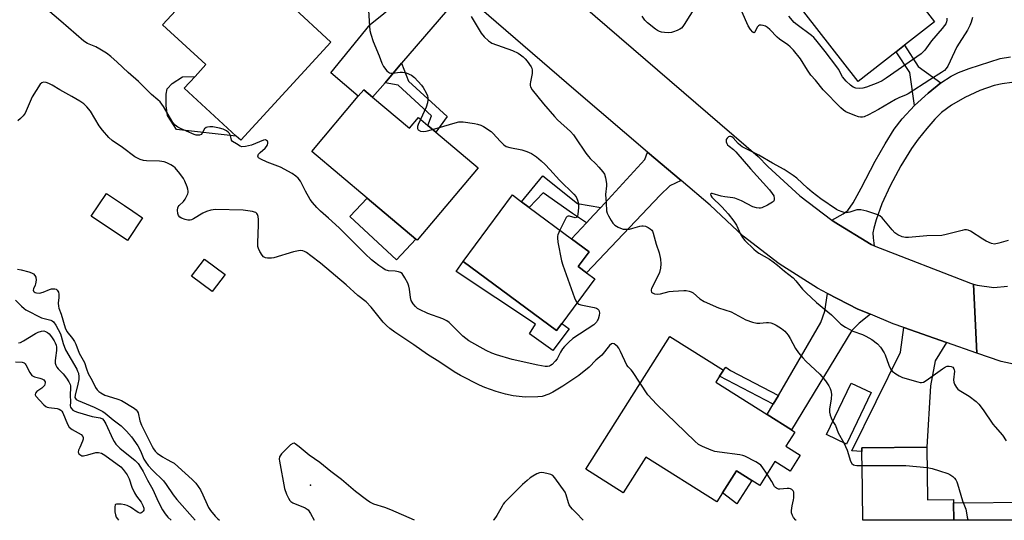
# Model space of a CAD drawing. Units: inches. Extents: x 1297761 to 1303761, y 501450 to 505451.
# Drawn here: x 1300405 to 1300781, y 501450 to 501641 of the extents above; entities that cross this region are included whole.
import ezdxf

# ---------------------------------------------------------------- set-up
doc = ezdxf.new("R2010")
doc.units = ezdxf.units.IN
doc.header["$MEASUREMENT"] = 0
for name, color, linetype in [('BLDG-Footprint', 5, 'Continuous'), ('CULTRL-Pad', 6, 'Continuous'), ('ELEV-Spot Elevation', 7, 'Continuous'), ('TRANS-Driveway', 251, 'Continuous'), ('TRANS-Non Street Sidewalk', 7, 'Continuous'), ('TRANS-Road', 130, 'Continuous'), ('Undefined', 1, 'Continuous')]:
    doc.layers.add(name, color=color, linetype=linetype)

msp = doc.modelspace()

# ---------------------------------------------------------------- linework, layer by layer
at = {"layer": 'BLDG-Footprint'}
for points, elevation in [([(1300739.44, 501629), (1300724.85, 501617.63), (1300704.18, 501644.17), (1300711.78, 501650.1), (1300721.78, 501657.88), (1300733.36, 501666.91), (1300754.03, 501640.37), (1300742.6, 501631.46)], 377.25), ([(1300484.78, 501659.19), (1300497.57, 501647.43), (1300502.34, 501652.62), (1300505.72, 501649.51), (1300508.66, 501646.81), (1300524.03, 501632.68), (1300489.67, 501595.29), (1300487.98, 501596.84), (1300468.14, 501615.07), (1300472.28, 501619.57), (1300476.42, 501624.08), (1300459.93, 501639.24), (1300479.93, 501661.01), (1300481.24, 501662.44)], 377.73), ([(1300539.93, 501611.62), (1300554, 501599.8), (1300557.4, 501603.86), (1300560.9, 501600.92), (1300563.95, 501598.36), (1300580.13, 501584.76), (1300556.94, 501557.15), (1300556.39, 501557.6), (1300537.8, 501573.22), (1300516.74, 501590.91), (1300534.45, 501612), (1300536.53, 501614.47)], 377.37), ([(1300452.31, 501565.7), (1300446.54, 501557.07), (1300432.75, 501566.3), (1300438.53, 501574.93), (1300445.42, 501570.32), (1300448.58, 501568.2)], 373.72), ([(1300611.97, 501525.39), (1300609.97, 501522.69), (1300574.39, 501549.01), (1300593.16, 501574.38), (1300596.61, 501571.83), (1300599.6, 501569.62), (1300615.74, 501557.67), (1300622.44, 501552.72), (1300618.27, 501547.08), (1300621.42, 501544.75), (1300624.57, 501542.42)], 377.37), ([(1300483.7, 501544.06), (1300478.83, 501537.56), (1300470.94, 501543.48), (1300475.81, 501549.98)], 382.57), ([(1300702.81, 501475.18), (1300698.99, 501469.13), (1300693.21, 501472.78), (1300687.44, 501463.67), (1300684.42, 501465.58), (1300678.59, 501469.26), (1300673.27, 501460.85), (1300671.09, 501457.41), (1300644.04, 501474.51), (1300635.43, 501460.89), (1300621.15, 501469.92), (1300653.14, 501520.5), (1300673.58, 501507.58), (1300672.14, 501505.32), (1300670.71, 501503.06), (1300690.28, 501490.68), (1300699.57, 501484.81), (1300700.81, 501484.02), (1300697.39, 501478.61)], 374.76), ([(1300729.88, 501499.04), (1300720.49, 501479.46), (1300712.9, 501483.1), (1300722.29, 501502.67)], 382.26), ([(1300751.09, 501478.29), (1300751.33, 501458.23), (1300761.2, 501458.35), (1300761.22, 501457.07), (1300761.3, 501450.39), (1300726.66, 501450.39), (1300726.53, 501461.24), (1300726.51, 501462.73), (1300726.35, 501476.62), (1300726.33, 501478)], 375.71)]:
    msp.add_lwpolyline(points, close=True, dxfattribs=dict(at, elevation=elevation))
at = {"layer": 'CULTRL-Pad'}
for points in [[(1300468.14, 501615.07), (1300487.98, 501596.84), (1300465.2, 501599.38), (1300461.79, 501604.63), (1300461.31, 501608.33), (1300461.3, 501610.96), (1300461.3, 501612.81), (1300461.6, 501614.82), (1300463.6, 501616.83), (1300467.44, 501619.46), (1300472.28, 501619.57)], [(1300556.39, 501557.6), (1300549.03, 501549.65), (1300531.24, 501566.13), (1300537.8, 501573.22)], [(1300574.39, 501549.01), (1300609.97, 501522.69), (1300611.97, 501525.39), (1300614.75, 501523.35), (1300608.53, 501515.17), (1300599.71, 501521.42), (1300601.99, 501525.13), (1300571.81, 501545.28)], [(1300684.42, 501465.58), (1300678.73, 501456.7), (1300673.27, 501460.85), (1300678.59, 501469.26)]]:
    msp.add_lwpolyline(points, close=True, dxfattribs=at)
at = {"layer": 'ELEV-Spot Elevation'}
msp.add_point((1300516.27, 501463.76, 371.94), dxfattribs=at)
at = {"layer": 'TRANS-Driveway'}
for points in [[(1300574, 501651.59), (1300550.97, 501624.58), (1300544.68, 501617.19), (1300539.93, 501611.62), (1300536.53, 501614.47), (1300534.45, 501612), (1300524.03, 501620.89), (1300539.03, 501639.32), (1300564.35, 501659.97)], [(1300657.44, 501579.93), (1300653.14, 501577.9), (1300649.5, 501574.37), (1300621.42, 501544.75), (1300618.27, 501547.08), (1300622.44, 501552.72), (1300615.74, 501557.67), (1300621.42, 501563.81), (1300624.06, 501566.66), (1300626.83, 501569.66), (1300643.67, 501587.85), (1300644.69, 501590.75)], [(1300729.55, 501528.94), (1300725.35, 501525.57), (1300722.44, 501522.76), (1300699.57, 501484.81), (1300690.28, 501490.68), (1300692.59, 501494.66), (1300694.52, 501497.98), (1300710.69, 501525.8), (1300712.21, 501530.15), (1300713.26, 501536.87), (1300724.82, 501530.9)], [(1300758.61, 501518.2), (1300754.28, 501511.23), (1300752.49, 501501.67), (1300751.09, 501478.29), (1300726.33, 501478), (1300726.35, 501476.62), (1300722.52, 501476.85), (1300741.07, 501514.52), (1300742.28, 501523.92)], [(1300792.02, 501450.38), (1300761.3, 501450.39), (1300761.22, 501457.07), (1300791.62, 501457.36)]]:
    msp.add_lwpolyline(points, close=True, dxfattribs=at)
msp.add_lwpolyline([(1300783.44, 501617.2), (1300779.83, 501616.75), (1300776.71, 501616.1), (1300771.25, 501614.18), (1300765.51, 501611.51), (1300760.45, 501608.6), (1300756.71, 501605.8), (1300754.12, 501603.23), (1300751.02, 501599.72), (1300747.8, 501595.69), (1300745.24, 501592.11), (1300741.23, 501585.52), (1300737.15, 501577.85), (1300733.99, 501570.96), (1300731.79, 501564.94), (1300730.87, 501561.75), (1300730.55, 501559.99), (1300730.62, 501558.06), (1300731, 501555.04), (1300729.89, 501555.47), (1300715.82, 501564.14), (1300714.89, 501564.84), (1300719.2, 501567.17), (1300721.03, 501568.52), (1300723.05, 501571.44), (1300726.03, 501576.96), (1300731.42, 501587.25), (1300735.18, 501593.93), (1300738.67, 501599.46), (1300741.7, 501603.45), (1300746.4, 501608.43), (1300751.53, 501613.21), (1300756.46, 501617.19), (1300760.32, 501619.67), (1300763.2, 501621.02), (1300767.15, 501622.56), (1300778.98, 501626.38), (1300783.01, 501627.05)], dxfattribs=at)
at = {"layer": 'TRANS-Non Street Sidewalk'}
for points in [[(1300756.46, 501617.19), (1300751.53, 501613.21), (1300746.4, 501608.43), (1300744.64, 501621.04), (1300739.44, 501629), (1300742.6, 501631.46), (1300747.72, 501623.32)], [(1300544.68, 501617.19), (1300550.97, 501624.58), (1300553.53, 501617.83), (1300568.26, 501604.27), (1300563.95, 501598.36), (1300560.9, 501600.91), (1300562.33, 501604.52), (1300549.68, 501616.19)], [(1300626.83, 501569.66), (1300624.06, 501566.66), (1300621.42, 501563.81), (1300616.08, 501567.27), (1300604.94, 501575.15), (1300599.6, 501569.62), (1300596.61, 501571.83), (1300604.71, 501581.7), (1300618.03, 501571.11)], [(1300694.52, 501497.98), (1300692.59, 501494.66), (1300672.14, 501505.32), (1300673.58, 501507.58), (1300674.49, 501508.81), (1300676.3, 501507.49)]]:
    msp.add_lwpolyline(points, close=True, dxfattribs=at)
at = {"layer": 'TRANS-Road'}
for points in [[(1300605.5, 501659.13), (1300686.87, 501589.06), (1300690.47, 501585.3), (1300702.64, 501574.11), (1300714.89, 501564.84), (1300715.82, 501564.14), (1300729.89, 501555.47), (1300731, 501555.04), (1300767.66, 501540.82), (1300768.88, 501540.42), (1300770.16, 501514.15), (1300758.61, 501518.2), (1300742.28, 501523.92), (1300738.26, 501525.33), (1300729.55, 501528.94), (1300724.82, 501530.9), (1300713.26, 501536.87), (1300709.44, 501538.84), (1300694.84, 501548.15), (1300681.16, 501558.75), (1300668.49, 501570.55), (1300657.44, 501579.93), (1300644.69, 501590.75), (1300617.42, 501613.9), (1300574, 501651.59)], [(1300785.92, 501509.51), (1300779.39, 501510.92), (1300770.16, 501514.15), (1300768.88, 501540.42), (1300770.25, 501539.98), (1300776.57, 501539.1), (1300781.75, 501539.66)]]:
    msp.add_lwpolyline(points, dxfattribs=at)
at = {"layer": 'Undefined'}
for points, elevation in [([(1300617.83, 501533.32), (1300618.45, 501532.82), (1300619.23, 501532.52), (1300624.38, 501531.44), (1300625.19, 501531.2), (1300625.66, 501530.97), (1300626.12, 501530.42), (1300626.33, 501529.45), (1300626.28, 501528.4), (1300625.9, 501527.09), (1300625.66, 501526.61), (1300625.19, 501525.93), (1300624.19, 501524.93), (1300616.24, 501519.64), (1300614.66, 501518.31), (1300613.03, 501516.64), (1300612.28, 501515.75), (1300611.54, 501514.5), (1300610.17, 501511.92), (1300609.53, 501510.98), (1300608.36, 501509.83), (1300607.71, 501509.37), (1300607.25, 501509.16), (1300606.5, 501509.02), (1300605.67, 501509.04), (1300602.85, 501509.46), (1300593.09, 501511.73), (1300587.18, 501513.4), (1300585.28, 501514.12), (1300583.16, 501515.08), (1300576.57, 501518.82), (1300575.38, 501519.65), (1300574.24, 501520.55), (1300570.73, 501524.18), (1300569.08, 501525.73), (1300568.17, 501526.41), (1300566.62, 501527.15), (1300560.91, 501529.19), (1300557.77, 501530.73), (1300557.06, 501531.18), (1300556.27, 501531.84), (1300555.37, 501532.92), (1300554.65, 501534.11), (1300554.3, 501535.33), (1300554.02, 501538.44), (1300553.75, 501539.69), (1300553.29, 501540.73), (1300552.21, 501542.76), (1300551.17, 501544.42), (1300550.58, 501544.89), (1300549.84, 501545.12), (1300548.48, 501545.31), (1300545.95, 501545.5), (1300544.72, 501545.89), (1300543.75, 501546.44), (1300542.28, 501547.47), (1300540.62, 501548.72), (1300539.49, 501549.7), (1300537.1, 501551.95), (1300531.84, 501557.18), (1300527.21, 501561.92), (1300523.12, 501565.61), (1300520.11, 501568.21), (1300518.72, 501569.63), (1300517, 501571.58), (1300516.13, 501572.72), (1300514.38, 501575.78), (1300512.44, 501579.59), (1300511.55, 501580.76), (1300510.72, 501581.59), (1300509.25, 501582.56), (1300504.86, 501585), (1300499.77, 501586.87), (1300497.32, 501587.99), (1300496.46, 501588.6), (1300496.33, 501588.79), (1300496.25, 501589.16), (1300496.31, 501589.57), (1300496.49, 501589.94), (1300497.11, 501590.61), (1300498.93, 501592.19), (1300499.44, 501592.84), (1300499.83, 501593.53), (1300499.98, 501594), (1300499.98, 501594.46), (1300499.82, 501594.88), (1300499.53, 501595.21), (1300499.1, 501595.38), (1300498.36, 501595.28), (1300493.72, 501593.41), (1300491.46, 501592.9), (1300490.09, 501592.8), (1300489.43, 501593.01), (1300488.11, 501593.91), (1300486.52, 501594.8), (1300486.16, 501595.3), (1300485.76, 501597.07), (1300485.42, 501597.79), (1300484.89, 501598.36), (1300484.25, 501598.85), (1300483.54, 501599.25), (1300483, 501599.46), (1300481.57, 501599.83), (1300479.02, 501600.31), (1300477.89, 501600.39), (1300477.04, 501600.28), (1300476.53, 501600.08), (1300475.92, 501599.56), (1300475.01, 501597.97), (1300474.56, 501597.44), (1300473.94, 501597.19), (1300473.21, 501597.15), (1300472.7, 501597.22), (1300471.91, 501597.47), (1300469.06, 501598.77), (1300466.7, 501599.71), (1300465.71, 501600.22), (1300464.67, 501601), (1300463.82, 501601.98), (1300460.24, 501608.16), (1300459.62, 501609.06), (1300458.92, 501609.89), (1300458.11, 501610.66), (1300455.69, 501612.68), (1300450.74, 501617.63), (1300446.83, 501621.02), (1300442.62, 501625.06), (1300440.17, 501627.21), (1300438.54, 501628.48), (1300436.01, 501629.99), (1300434.45, 501630.8), (1300431.27, 501632.15), (1300429.88, 501633), (1300421.09, 501640.61), (1300411.8, 501648.45)], 376), ([(1300538.3, 501644.69), (1300538.71, 501638.7), (1300538.92, 501637.06), (1300539.21, 501635.68), (1300540.1, 501632.92), (1300542.37, 501627.48), (1300543.49, 501624.58), (1300544.11, 501623.33), (1300545.35, 501621.76), (1300545.95, 501621.21), (1300546.39, 501620.96), (1300546.91, 501620.85), (1300547.47, 501620.84), (1300550.36, 501621.19), (1300551.36, 501621.23), (1300552.7, 501620.91), (1300554.75, 501620.02), (1300555.85, 501619.15), (1300558.58, 501616.23), (1300559.24, 501615.3), (1300560.32, 501613.26), (1300560.77, 501612.21), (1300560.97, 501611.42), (1300560.99, 501610.63), (1300560.86, 501609.57), (1300560.27, 501607.84), (1300558.19, 501603.19)], 376), ([(1300758.64, 501641.81), (1300758.66, 501640.97), (1300758.55, 501640.44), (1300758.25, 501639.67), (1300757.84, 501638.94), (1300756.96, 501637.85), (1300752.88, 501633.19), (1300750.28, 501629.54), (1300748.87, 501628.15), (1300735.52, 501618.86), (1300734.08, 501617.94), (1300732.36, 501617.1), (1300728.07, 501615.51), (1300726.66, 501615.11), (1300725.5, 501615.02), (1300724.05, 501615.15), (1300723.06, 501615.49), (1300721.97, 501616.23), (1300720.3, 501617.72), (1300719, 501619.45), (1300717.44, 501622.31), (1300716.8, 501623.28), (1300712.38, 501629.03), (1300708.76, 501633.53), (1300708, 501634.4), (1300707.13, 501635.17), (1300701.64, 501639.19), (1300700.54, 501640.14), (1300698.55, 501642.57)], 376), ([(1300641.86, 501502.67), (1300638.97, 501507.07), (1300638.42, 501507.75), (1300637.28, 501508.89), (1300636.8, 501509.55), (1300634.4, 501514.73), (1300633.71, 501516.02), (1300633.18, 501516.66), (1300632.58, 501517.19), (1300631.94, 501517.59), (1300631.5, 501517.72), (1300630.94, 501517.62), (1300630.21, 501517.07), (1300627.19, 501513.34), (1300624.96, 501511.4), (1300622.45, 501508.74), (1300618.45, 501505.62), (1300612.37, 501501.53), (1300608.61, 501499.22), (1300607.04, 501498.43), (1300604.57, 501497.61), (1300602.81, 501497.4), (1300598.04, 501497.32), (1300593.46, 501497.87), (1300590.59, 501498.5), (1300587.02, 501499.53), (1300582.72, 501501), (1300580.69, 501501.92), (1300573.43, 501505.58), (1300571, 501506.97), (1300565.54, 501510.66), (1300560.89, 501513.62), (1300555.67, 501517.32), (1300548.44, 501522.11), (1300546.5, 501523.49), (1300545.19, 501524.68), (1300543.94, 501525.95), (1300539.36, 501531.59), (1300537.42, 501533.63), (1300534.35, 501536.02), (1300529.79, 501540.2), (1300520.11, 501548.34), (1300516.39, 501551.23), (1300514.69, 501552.45), (1300513.99, 501552.82), (1300513.3, 501553.07), (1300512.53, 501553.18), (1300511.72, 501553.16), (1300509.81, 501552.72), (1300502.28, 501550.38), (1300501.4, 501550.28), (1300499.92, 501550.33), (1300499.09, 501550.47), (1300498.38, 501550.83), (1300497.85, 501551.44), (1300496.95, 501552.9), (1300496.45, 501553.93), (1300496.22, 501554.74), (1300496.16, 501556.19), (1300496.44, 501562.98), (1300496.42, 501565.02), (1300496.31, 501566.14), (1300496.11, 501566.91), (1300495.84, 501567.33), (1300495.44, 501567.66), (1300494.96, 501567.89), (1300494.14, 501568.11), (1300490.65, 501568.57), (1300480.03, 501568.87), (1300478.28, 501568.6), (1300476.58, 501568.11), (1300475.27, 501567.45), (1300471.71, 501565.33), (1300470.92, 501564.97), (1300470.39, 501564.83), (1300469.56, 501564.83), (1300468.45, 501565.08), (1300467.11, 501565.55), (1300466.41, 501565.94), (1300465.98, 501566.54), (1300465.75, 501567.3), (1300465.58, 501568.66), (1300465.67, 501569.44), (1300465.88, 501569.91), (1300466.19, 501570.33), (1300467.84, 501571.84), (1300468.48, 501572.73), (1300469.03, 501573.75), (1300469.49, 501574.8), (1300469.63, 501575.33), (1300469.65, 501575.86), (1300469.48, 501576.66), (1300469.21, 501577.46), (1300468.36, 501579.6), (1300467.86, 501580.63), (1300466.5, 501582.52), (1300464.67, 501584.68), (1300464.07, 501585.23), (1300463.1, 501585.86), (1300461.55, 501586.66), (1300460.47, 501587.07), (1300458.76, 501587.28), (1300453.79, 501587.4), (1300452.64, 501587.49), (1300451.32, 501587.91), (1300449.33, 501588.98), (1300444.63, 501592.43), (1300440.74, 501595.1), (1300439.41, 501596.24), (1300436.97, 501599.14), (1300435.72, 501600.75), (1300432.47, 501606.27), (1300431.03, 501607.96), (1300429.84, 501609.12), (1300428.39, 501610.11), (1300425.38, 501611.92), (1300420.81, 501614.48), (1300417.86, 501616.27), (1300416.6, 501616.9), (1300415.55, 501617.22), (1300414.52, 501617.36), (1300413.85, 501617.15), (1300413.29, 501616.59), (1300410.27, 501611.79), (1300407.52, 501605.62), (1300406.75, 501604.49), (1300405.83, 501603.52), (1300404.7, 501602.7)], 374), ([(1300558.19, 501603.19), (1300557.33, 501601.25), (1300557.06, 501600.43), (1300557, 501599.72), (1300557.29, 501599.19), (1300558.15, 501598.74), (1300559.2, 501598.55), (1300560.34, 501598.71), (1300562.72, 501599.39)], 376), ([(1300562.72, 501599.39), (1300571.35, 501601.93), (1300572.75, 501602.26), (1300573.6, 501602.3), (1300574.45, 501602.23), (1300578.77, 501601.62), (1300579.9, 501601.39), (1300581.2, 501600.94), (1300582.21, 501600.46), (1300585.08, 501598.61), (1300585.91, 501597.86), (1300588.52, 501594.86), (1300589.95, 501593.53), (1300590.84, 501592.91), (1300592.18, 501592.46), (1300596.73, 501591.54), (1300598.65, 501591.01), (1300600.43, 501590.23), (1300602.32, 501588.87), (1300604.14, 501587.4), (1300605.63, 501585.99), (1300607.47, 501584.1), (1300611.09, 501580.01), (1300616.58, 501574.72), (1300617.45, 501573.64), (1300618.02, 501572.45), (1300618.3, 501570.99), (1300618.36, 501569.45), (1300618.16, 501567.13), (1300617.99, 501566.37), (1300617.79, 501565.97), (1300617.5, 501565.75), (1300617.09, 501565.72), (1300614.96, 501566.26), (1300614.47, 501566.29), (1300614.05, 501566.14), (1300613.71, 501565.79), (1300613.28, 501565.09), (1300611.26, 501561)], 376), ([(1300611.26, 501561), (1300610.46, 501559.2), (1300610.33, 501558.65), (1300610.31, 501558.08), (1300610.55, 501556.34), (1300611.89, 501549.33), (1300612.42, 501547.62), (1300616.83, 501535.19), (1300617.3, 501534.1), (1300617.83, 501533.32)], 376), ([(1300404.65, 501546.15), (1300406.05, 501545.86), (1300408.88, 501545.07), (1300409.97, 501544.69), (1300410.69, 501544.28), (1300411.25, 501543.7), (1300411.59, 501543), (1300411.68, 501541.94), (1300411.54, 501540.55), (1300411.4, 501540.02), (1300410.73, 501538.56), (1300410.62, 501538.12), (1300410.67, 501537.75), (1300410.92, 501537.45), (1300411.36, 501537.22), (1300411.88, 501537.07), (1300413.03, 501536.99), (1300414.45, 501537.32), (1300416.8, 501538.33), (1300417.59, 501538.56), (1300418.38, 501538.64), (1300418.88, 501538.6), (1300419.33, 501538.45), (1300419.68, 501538.16), (1300420.19, 501537.34), (1300420.39, 501536.61), (1300420.37, 501535.25), (1300420.1, 501533.12), (1300420.19, 501532.06), (1300420.4, 501531.27), (1300421.26, 501528.97), (1300422.78, 501523.7), (1300423.46, 501522.41), (1300425.62, 501519.74), (1300426.36, 501518.59), (1300426.82, 501517.58), (1300428.17, 501514.03), (1300430.12, 501510.49), (1300430.9, 501508.06), (1300431.6, 501506.28), (1300433.04, 501503.67), (1300434.33, 501501.04), (1300434.99, 501500.08), (1300435.63, 501499.5), (1300436.34, 501498.98), (1300437.87, 501498.13), (1300439.18, 501497.67), (1300442.89, 501496.62), (1300444.2, 501496.1), (1300449.02, 501493.12), (1300449.89, 501492.45), (1300450.23, 501492.04), (1300450.56, 501491.32), (1300451.19, 501488.34), (1300451.82, 501486.59), (1300455.88, 501478.48), (1300456.38, 501477.62), (1300457.06, 501476.72), (1300457.88, 501475.94), (1300459.84, 501474.61), (1300461.62, 501473.54), (1300463.33, 501472.71), (1300464.25, 501472.13), (1300465.84, 501470.78), (1300471.2, 501465.97), (1300472.56, 501464.48), (1300474.32, 501461.94), (1300475.25, 501460.14), (1300476.86, 501456.35), (1300477.38, 501455.32), (1300478.15, 501454.14), (1300479.94, 501451.96), (1300480.95, 501450.95), (1300481.57, 501450.41)], 374), ([(1300403.8, 501534.24), (1300406.12, 501531.95), (1300407.17, 501531.1), (1300407.84, 501530.66), (1300413.73, 501527.62), (1300414.78, 501527.25), (1300417.28, 501526.69), (1300417.78, 501526.47), (1300418.36, 501526.03), (1300419.26, 501524.78), (1300420.99, 501521.51), (1300421.32, 501520.57), (1300422.02, 501517.74), (1300422.9, 501515.35), (1300427.17, 501507.93), (1300427.54, 501507.21), (1300427.81, 501506.45), (1300428.05, 501505.13), (1300428, 501504.04), (1300427.65, 501502.3), (1300426.59, 501498.06), (1300426.53, 501497.25), (1300426.68, 501496.75), (1300427.01, 501496.42), (1300427.69, 501496.03), (1300433.86, 501493.45), (1300435.89, 501492.52), (1300437.11, 501491.86), (1300438.03, 501491.2), (1300441.03, 501488.62), (1300444.17, 501486.4), (1300446.17, 501484.39), (1300448.02, 501482.21), (1300450.47, 501478.82), (1300451.53, 501476.81), (1300452.81, 501473.69), (1300453.53, 501472.49), (1300454.38, 501471.33), (1300456.01, 501469.51), (1300460.31, 501465.37), (1300461.31, 501464.06), (1300463.99, 501460.08), (1300465.32, 501458.33), (1300472.36, 501450.41)], 376), ([(1300404.99, 501518.02), (1300405.73, 501518.18), (1300406.95, 501518.79), (1300411.44, 501521.63), (1300412.46, 501522.1), (1300413.81, 501522.5), (1300414.6, 501522.55), (1300415.34, 501522.39), (1300416.03, 501522), (1300416.65, 501521.43), (1300417.57, 501520.28), (1300418.58, 501518.81), (1300419.01, 501518.05), (1300419.34, 501517.11), (1300419.46, 501516.34), (1300419.47, 501515.16), (1300419.05, 501512.29), (1300418.97, 501511.15), (1300419.03, 501510.32), (1300419.27, 501509.53), (1300419.65, 501508.77), (1300420.12, 501508.07), (1300422, 501506.23), (1300423.33, 501504.61), (1300424.24, 501503.14), (1300424.69, 501502.1), (1300424.81, 501501.6), (1300424.85, 501500.86), (1300424.73, 501498.25), (1300424.76, 501495.43), (1300424.69, 501494.05), (1300424.8, 501493.57), (1300425.04, 501493.13), (1300425.76, 501492.4), (1300426.45, 501492.01), (1300427.45, 501491.6), (1300433.11, 501489.92), (1300436.15, 501489.4), (1300436.99, 501489.02), (1300437.57, 501488.48), (1300438.32, 501487.22), (1300440.92, 501481.34), (1300441.43, 501480.39), (1300442.09, 501479.41), (1300442.79, 501478.63), (1300443.57, 501477.93), (1300449.48, 501473.23), (1300450.56, 501472.05), (1300451.53, 501470.7), (1300452.54, 501468.93), (1300454.1, 501465.69), (1300456.21, 501462.15), (1300458.28, 501457.54), (1300459.9, 501454.38), (1300460.88, 501452.79), (1300461.94, 501451.57), (1300463.12, 501450.42)], 378), ([(1300403.89, 501510.85), (1300406.36, 501510.65), (1300407.17, 501510.36), (1300407.51, 501510.04), (1300407.78, 501509.62), (1300409.3, 501506.68), (1300410.11, 501505.62), (1300410.55, 501505.32), (1300411.07, 501505.11), (1300413.09, 501504.59), (1300413.91, 501504.29), (1300414.61, 501503.87), (1300414.96, 501503.51), (1300415.12, 501503.21), (1300415.18, 501502.81), (1300415.09, 501502.31), (1300414.88, 501501.82), (1300414.58, 501501.36), (1300413.95, 501500.77), (1300412.03, 501499.42), (1300411.5, 501498.9), (1300411.31, 501498.4), (1300411.37, 501498.15), (1300411.59, 501497.76), (1300414.64, 501494.44), (1300415.48, 501493.72), (1300415.97, 501493.49), (1300416.51, 501493.35), (1300419.68, 501492.95), (1300420.48, 501492.7), (1300421.17, 501492.31), (1300421.46, 501492.01), (1300421.86, 501491.36), (1300423.62, 501487.06), (1300424.33, 501485.89), (1300425.39, 501485.02), (1300428.83, 501483.06), (1300429.47, 501482.38), (1300429.64, 501481.98), (1300429.65, 501481.28), (1300429.41, 501480.53), (1300428.31, 501478.15), (1300427.9, 501477.07), (1300427.77, 501476.31), (1300427.81, 501476.08), (1300428.01, 501475.72), (1300428.73, 501475.18), (1300429.18, 501475.02), (1300429.72, 501474.99), (1300431.43, 501475.31), (1300434.49, 501476.22), (1300435.51, 501476.24), (1300436.6, 501475.92), (1300437.85, 501475.25), (1300443.99, 501470.74), (1300444.94, 501469.73), (1300446.4, 501467.7), (1300447.14, 501466.17), (1300448.18, 501463.05), (1300449.14, 501460.87), (1300449.9, 501459.62), (1300451.69, 501457.3), (1300452.42, 501456.05), (1300452.74, 501455.01), (1300452.73, 501454.28), (1300452.54, 501453.86), (1300452.05, 501453.36), (1300451.67, 501453.15), (1300451.25, 501453.13), (1300450.58, 501453.4), (1300447.68, 501455.35), (1300446.35, 501456.03), (1300445.52, 501456.26), (1300444.11, 501456.49), (1300443, 501456.59), (1300442.28, 501456.55), (1300441.92, 501456.39), (1300441.81, 501456.23), (1300441.65, 501455.55), (1300441.71, 501453.56), (1300441.92, 501452.42), (1300442.27, 501451.63), (1300442.72, 501450.89), (1300443.07, 501450.42)], 380), ([(1300690.19, 501468.02), (1300688.33, 501470.8), (1300687.78, 501471.46), (1300687.36, 501471.84), (1300685.9, 501472.73), (1300681.76, 501474.83), (1300680.95, 501475.11), (1300679.78, 501475.33), (1300672.09, 501476.33), (1300670.33, 501476.64), (1300668.93, 501477.13), (1300665.61, 501478.48), (1300664.06, 501479.32), (1300662.73, 501480.49), (1300648.19, 501494.52), (1300644.8, 501498.23), (1300641.86, 501502.67)], 374), ([(1300715.29, 501488.08), (1300716.23, 501486.54), (1300717.3, 501483.75), (1300719.43, 501479.97)], 374), ([(1300719.43, 501479.97), (1300720.66, 501477.11), (1300721.99, 501472.96), (1300722.48, 501472), (1300723.09, 501471.51), (1300723.61, 501471.35), (1300724.46, 501471.27), (1300726.41, 501471.27)], 374), ([(1300726.41, 501471.27), (1300743.13, 501471.32), (1300751.18, 501470.48)], 374), ([(1300701.23, 501450.39), (1300701.21, 501450.41), (1300700.32, 501451.44), (1300699.9, 501452.16), (1300699.55, 501453.23), (1300699.5, 501454.08), (1300699.76, 501455.85), (1300700.3, 501458.16), (1300700.43, 501459), (1300700.45, 501460.63), (1300700.38, 501461.13), (1300700.2, 501461.57), (1300699.66, 501462.09), (1300699.18, 501462.32), (1300698.66, 501462.47), (1300697.84, 501462.5), (1300695.05, 501462.22), (1300694.53, 501462.28), (1300693.79, 501462.58), (1300693.38, 501462.92), (1300693.09, 501463.3), (1300692.03, 501465.16), (1300690.19, 501468.02)], 374), ([(1300751.18, 501470.48), (1300753.14, 501470.13), (1300755.94, 501469.18), (1300759.08, 501468.27), (1300759.82, 501467.89), (1300760.97, 501467.04), (1300761.61, 501466.48), (1300762.15, 501465.84), (1300762.52, 501465.09), (1300762.79, 501464.27), (1300764.61, 501457.83), (1300765.87, 501454.61), (1300766.18, 501453.26), (1300766.41, 501451.56), (1300766.63, 501450.74), (1300766.77, 501450.39)], 374)]:
    msp.add_lwpolyline(points, dxfattribs=dict(at, elevation=elevation))
for points in [[(1300662.97, 501646.25, 374), (1300658.66, 501639.35, 374), (1300658.16, 501638.64, 374), (1300657.59, 501638.02, 374), (1300656.91, 501637.57, 374), (1300655.89, 501637.08, 374), (1300654.57, 501636.56, 374), (1300653.76, 501636.33, 374), (1300652.61, 501636.23, 374), (1300651.16, 501636.26, 374), (1300650, 501636.42, 374), (1300649.17, 501636.64, 374), (1300648.4, 501637.03, 374), (1300647.68, 501637.55, 374), (1300644.66, 501640, 374), (1300643.58, 501641.01, 374), (1300642.58, 501642.48, 374)], [(1300768.42, 501642.04, 374), (1300767.94, 501640.25, 374), (1300767.46, 501638.94, 374), (1300766.53, 501637.2, 374), (1300763.42, 501632.31, 374), (1300762.53, 501630.79, 374), (1300761.58, 501628.96, 374), (1300759.01, 501623.5, 374), (1300758.41, 501622.6, 374), (1300757.74, 501621.88, 374), (1300756.68, 501621.09, 374), (1300752.2, 501618.29, 374), (1300743.96, 501612.94, 374), (1300742.93, 501612.4, 374), (1300740.62, 501611.51, 374), (1300739.12, 501610.79, 374), (1300732.64, 501606.95, 374), (1300728.8, 501604.89, 374), (1300727.23, 501604.17, 374), (1300726.5, 501604.02, 374), (1300725.8, 501604.02, 374), (1300724.98, 501604.2, 374), (1300723.64, 501604.68, 374), (1300720.24, 501606.1, 374), (1300719.36, 501606.66, 374), (1300718.29, 501607.55, 374), (1300711.62, 501614.41, 374), (1300708.68, 501618.11, 374), (1300706.91, 501620.1, 374), (1300705.56, 501621.98, 374), (1300702.91, 501626.22, 374), (1300700.26, 501629.59, 374), (1300699.04, 501630.82, 374), (1300698.17, 501631.57, 374), (1300694.89, 501633.82, 374), (1300694.06, 501634.49, 374), (1300691.29, 501637.43, 374), (1300690.37, 501638.27, 374), (1300689.55, 501638.73, 374), (1300688.78, 501638.96, 374), (1300688.01, 501639.09, 374), (1300687.3, 501639.06, 374), (1300686.91, 501638.85, 374), (1300686.6, 501638.5, 374), (1300685.41, 501636.33, 374), (1300685.16, 501636.16, 374), (1300684.72, 501636.39, 374), (1300683.93, 501637.41, 374), (1300683.02, 501638.89, 374), (1300680.57, 501644.38, 374)], [(1300577.47, 501642.42, 374), (1300581.28, 501636.06, 374), (1300582.4, 501634.7, 374), (1300584.11, 501633.1, 374), (1300584.8, 501632.59, 374), (1300585.32, 501632.31, 374), (1300593.18, 501629.41, 374), (1300595.32, 501628.39, 374), (1300596.32, 501627.76, 374), (1300597.24, 501627.06, 374), (1300598.1, 501626.28, 374), (1300598.86, 501625.4, 374), (1300600.33, 501623.23, 374), (1300600.57, 501622.72, 374), (1300600.75, 501621.99, 374), (1300600.77, 501620.7, 374), (1300600.01, 501617.57, 374), (1300599.9, 501616.72, 374), (1300599.96, 501616.14, 374), (1300600.11, 501615.65, 374), (1300600.72, 501614.5, 374), (1300605.04, 501609.12, 374), (1300609.17, 501604.28, 374), (1300610.39, 501603.05, 374), (1300615.25, 501598.54, 374), (1300616.41, 501597.34, 374), (1300617.28, 501596.18, 374), (1300621.18, 501590.38, 374), (1300622.15, 501589.04, 374), (1300622.85, 501588.24, 374), (1300624.94, 501586.23, 374), (1300626.12, 501584.97, 374), (1300627.63, 501583.25, 374), (1300628.25, 501582.32, 374), (1300628.68, 501580.98, 374), (1300629.04, 501578.72, 374), (1300629.03, 501577.84, 374), (1300628.7, 501574.6, 374), (1300628.95, 501571.33, 374), (1300629.03, 501568.3, 374), (1300629.26, 501567.49, 374), (1300629.76, 501566.44, 374), (1300630.77, 501564.64, 374), (1300631.45, 501563.69, 374), (1300632.26, 501562.94, 374), (1300633.41, 501562.14, 374), (1300634.37, 501561.69, 374), (1300635.36, 501561.4, 374), (1300636.42, 501561.32, 374), (1300637.74, 501561.41, 374), (1300639.09, 501561.72, 374), (1300641.7, 501562.53, 374), (1300642.51, 501562.68, 374), (1300643.03, 501562.68, 374), (1300643.84, 501562.47, 374), (1300644.89, 501561.98, 374), (1300645.62, 501561.54, 374), (1300646.24, 501560.99, 374), (1300646.52, 501560.54, 374), (1300646.82, 501559.79, 374), (1300647.95, 501555.62, 374), (1300649.07, 501552.35, 374), (1300649.59, 501549.86, 374), (1300649.77, 501548.18, 374), (1300649.6, 501546.5, 374), (1300649.22, 501544.85, 374), (1300648.62, 501543.48, 374), (1300646.17, 501538.72, 374), (1300646.03, 501538.24, 374), (1300646.01, 501537.86, 374), (1300646.23, 501537.33, 374), (1300646.61, 501537.03, 374), (1300647.35, 501536.7, 374), (1300648.49, 501536.56, 374), (1300649.62, 501536.7, 374), (1300652.96, 501537.55, 374), (1300654.39, 501537.77, 374), (1300658.49, 501538.03, 374), (1300659.35, 501537.97, 374), (1300660.46, 501537.73, 374), (1300661.26, 501537.47, 374), (1300661.99, 501537.09, 374), (1300664.53, 501534.8, 374), (1300666.21, 501533.74, 374), (1300671.69, 501531.41, 374), (1300676.51, 501529.79, 374), (1300682.15, 501526.77, 374), (1300684.64, 501525.93, 374), (1300686.32, 501525.51, 374), (1300687.44, 501525.5, 374), (1300689.96, 501525.78, 374), (1300690.79, 501525.74, 374), (1300691.62, 501525.61, 374), (1300692.65, 501525.25, 374), (1300693.63, 501524.79, 374), (1300695.73, 501523.51, 374), (1300696.99, 501522.44, 374), (1300698.26, 501520.92, 374), (1300699.02, 501519.63, 374), (1300701, 501515.87, 374), (1300702.16, 501514.28, 374), (1300703.8, 501512.33, 374), (1300704.98, 501511.08, 374), (1300710.33, 501506.09, 374), (1300712.46, 501503.61, 374), (1300713.69, 501501.66, 374), (1300714.22, 501500.65, 374), (1300714.52, 501499.86, 374), (1300714.69, 501498.41, 374), (1300714.66, 501496.64, 374), (1300714.05, 501492.7, 374), (1300714.03, 501491.58, 374), (1300714.24, 501490.48, 374), (1300714.57, 501489.4, 374), (1300715.29, 501488.08, 374)], [(1300782.06, 501557.05, 372), (1300778.47, 501555.99, 372), (1300776.82, 501555.69, 372), (1300775.76, 501555.88, 372), (1300773.7, 501556.8, 372), (1300772.43, 501557.52, 372), (1300767.66, 501560.58, 372), (1300766.88, 501560.95, 372), (1300766.14, 501561.1, 372), (1300765.38, 501561.06, 372), (1300764.52, 501560.89, 372), (1300758.49, 501559.3, 372), (1300756.77, 501558.97, 372), (1300751.04, 501558.77, 372), (1300744.06, 501558.13, 372), (1300742.93, 501558.2, 372), (1300741.71, 501558.47, 372), (1300740.01, 501559.22, 372), (1300738.89, 501559.99, 372), (1300737.88, 501561.06, 372), (1300734.08, 501565.63, 372), (1300733.22, 501566.4, 372), (1300732.46, 501566.81, 372), (1300728.22, 501568.23, 372), (1300725.99, 501568.69, 372), (1300725.16, 501568.75, 372), (1300724.35, 501568.68, 372), (1300721.74, 501567.81, 372), (1300720.47, 501567.61, 372), (1300719.63, 501567.74, 372), (1300718.8, 501567.98, 372), (1300717.43, 501568.5, 372), (1300716.64, 501568.89, 372), (1300710.71, 501572.94, 372), (1300707.4, 501575.43, 372), (1300705.64, 501576.94, 372), (1300701.57, 501580.78, 372), (1300700.18, 501581.85, 372), (1300696.77, 501584.09, 372), (1300692.24, 501586.55, 372), (1300687.1, 501589.52, 372), (1300680.74, 501592.71, 372), (1300680.05, 501593.21, 372), (1300679.21, 501593.97, 372), (1300677.31, 501596.18, 372), (1300676.75, 501596.58, 372), (1300676.36, 501596.72, 372), (1300675.94, 501596.69, 372), (1300675.52, 501596.49, 372), (1300674.95, 501595.99, 372), (1300674.68, 501595.59, 372), (1300674.58, 501595.14, 372), (1300674.63, 501594.67, 372), (1300674.89, 501593.96, 372), (1300675.14, 501593.51, 372), (1300675.7, 501592.93, 372), (1300677.43, 501591.72, 372), (1300678.3, 501590.89, 372), (1300683.85, 501584.29, 372), (1300691.13, 501576.36, 372), (1300692.2, 501575.01, 372), (1300692.76, 501574.05, 372), (1300692.94, 501573.07, 372), (1300692.86, 501572.37, 372), (1300692.64, 501571.96, 372), (1300692.27, 501571.61, 372), (1300690.31, 501570.44, 372), (1300688.25, 501569.44, 372), (1300687.73, 501569.32, 372), (1300687.2, 501569.31, 372), (1300686.14, 501569.5, 372), (1300684.81, 501569.92, 372), (1300680.47, 501572.1, 372), (1300677.92, 501573.14, 372), (1300677.12, 501573.31, 372), (1300674.12, 501573.64, 372), (1300672.72, 501573.88, 372), (1300669.25, 501575.01, 372), (1300668.86, 501574.99, 372), (1300668.63, 501574.73, 372), (1300668.75, 501574.22, 372), (1300669.2, 501573.61, 372), (1300673.01, 501569.86, 372), (1300674.27, 501568.52, 372), (1300675.38, 501567.23, 372), (1300677.56, 501564.36, 372), (1300678.52, 501562.87, 372), (1300680.02, 501559.42, 372), (1300680.8, 501558.13, 372), (1300681.75, 501557.08, 372), (1300685.22, 501553.71, 372), (1300686.04, 501552.95, 372), (1300687.05, 501552.2, 372), (1300691.15, 501549.93, 372), (1300692.59, 501548.95, 372), (1300694.19, 501547.69, 372), (1300696.88, 501545.33, 372), (1300700.1, 501542.75, 372), (1300701.17, 501541.69, 372), (1300703.68, 501538.47, 372), (1300705.05, 501537.03, 372), (1300709.06, 501533.38, 372), (1300714.74, 501528.64, 372), (1300718.37, 501525.09, 372), (1300720.09, 501523.99, 372), (1300722.91, 501522.43, 372), (1300726.54, 501521.21, 372), (1300727.87, 501520.6, 372), (1300730.15, 501519.26, 372), (1300732.27, 501517.63, 372), (1300733.4, 501516.4, 372), (1300734.88, 501514.22, 372), (1300735.24, 501513.42, 372), (1300736.57, 501509.46, 372), (1300737.18, 501508.13, 372), (1300737.92, 501507.28, 372), (1300739.29, 501506.22, 372), (1300740.5, 501505.43, 372), (1300741.82, 501504.87, 372), (1300747.7, 501503.11, 372), (1300748.53, 501502.94, 372), (1300749.08, 501502.92, 372), (1300749.81, 501503.09, 372), (1300750.8, 501503.65, 372), (1300757, 501508.13, 372), (1300758.24, 501508.9, 372), (1300758.76, 501509.1, 372), (1300759.54, 501509.17, 372), (1300760.3, 501509.06, 372), (1300760.95, 501508.75, 372), (1300761.36, 501508.18, 372), (1300761.52, 501507.71, 372), (1300761.59, 501507.18, 372), (1300761.28, 501503.94, 372), (1300761.33, 501503.09, 372), (1300761.62, 501502.28, 372), (1300762.37, 501501.02, 372), (1300762.92, 501500.34, 372), (1300763.34, 501499.97, 372), (1300767.16, 501497.7, 372), (1300769.84, 501495.61, 372), (1300770.88, 501494.61, 372), (1300772.55, 501492.54, 372), (1300776.24, 501487.02, 372), (1300777.08, 501485.96, 372), (1300779.86, 501482.81, 372), (1300781.35, 501480.63, 372)], [(1300555.88, 501450.41, 372), (1300546.84, 501454.39, 372), (1300544.59, 501455.24, 372), (1300540.34, 501456.6, 372), (1300538.84, 501457.3, 372), (1300537.62, 501458.15, 372), (1300533.37, 501461.42, 372), (1300528.08, 501465.92, 372), (1300523.95, 501468.96, 372), (1300519.75, 501472.39, 372), (1300515.78, 501475.22, 372), (1300512, 501478.4, 372), (1300510.41, 501479.56, 372), (1300509.97, 501479.73, 372), (1300509.53, 501479.71, 372), (1300508.69, 501479.15, 372), (1300505.18, 501475.66, 372), (1300504.67, 501475.01, 372), (1300504.44, 501474.54, 372), (1300504.36, 501473.75, 372), (1300504.46, 501472.9, 372), (1300506.39, 501462.47, 372), (1300507.09, 501460.41, 372), (1300507.82, 501458.86, 372), (1300508.4, 501457.93, 372), (1300508.78, 501457.55, 372), (1300509.48, 501457.1, 372), (1300514.22, 501455.09, 372), (1300514.94, 501454.68, 372), (1300515.34, 501454.33, 372), (1300516.27, 501452.94, 372), (1300517.61, 501450.41, 372)], [(1300620.13, 501450.4, 372), (1300619.52, 501451.13, 372), (1300618.11, 501452.64, 372), (1300616.08, 501454.64, 372), (1300615.36, 501455.47, 372), (1300614.82, 501456.34, 372), (1300614.53, 501457.03, 372), (1300613.7, 501460.1, 372), (1300613.22, 501461.15, 372), (1300609.34, 501466.6, 372), (1300608.58, 501467.42, 372), (1300607.88, 501467.84, 372), (1300606.79, 501468.16, 372), (1300605.1, 501468.51, 372), (1300604.26, 501468.6, 372), (1300603.46, 501468.5, 372), (1300602.44, 501468.06, 372), (1300600.96, 501467.17, 372), (1300600, 501466.53, 372), (1300598.81, 501465.58, 372), (1300597.07, 501464.01, 372), (1300590.23, 501457.17, 372), (1300589.68, 501456.5, 372), (1300589.23, 501455.81, 372), (1300587.23, 501452.17, 372), (1300586.04, 501450.57, 372), (1300585.9, 501450.4, 372)]]:
    msp.add_polyline3d(points, dxfattribs=at)

doc.saveas('drawing.dxf')
